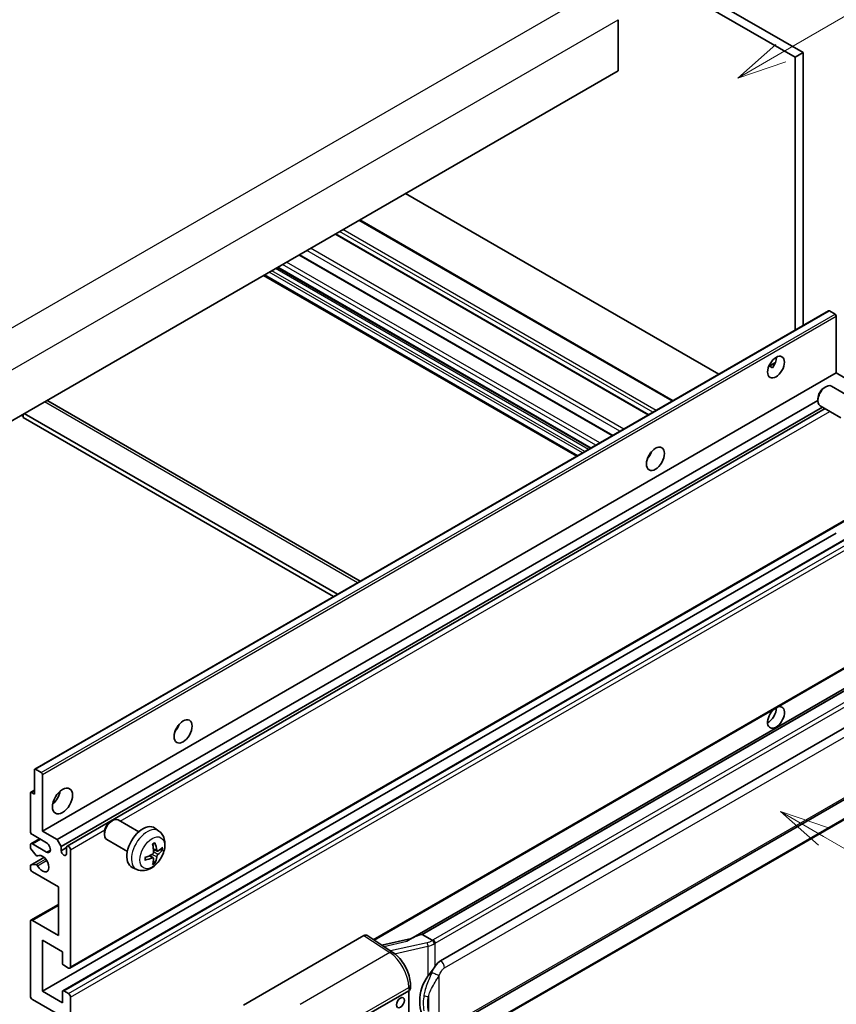
# Model space of a CAD drawing. Units: millimetres. Extents: x 17 to 12012, y 12 to 1557.
# Drawn here: x 370 to 534, y 685 to 883 of the extents above; entities that cross this region are included whole.
import ezdxf

# ---------------------------------------------------------------- set-up
doc = ezdxf.new("R2010")
doc.units = ezdxf.units.MM
for name, color, linetype, lineweight in [('Symbol (TK)', 100, 'Continuous', 18), ('Visible (ISO)', 7, 'Continuous', 35), ('Visible Narrow (ISO)', 7, 'Continuous', 25)]:
    doc.layers.add(name, color=color, linetype=linetype, lineweight=lineweight)
doc.styles.add('Note Text (TK2)', font='MS PGothic.ttf')

# ---------------------------------------------------------------- blocks, each defined once
blk = doc.blocks.new('バルーン1')
at = {"layer": 'Symbol (TK)', "color": 100}
for p, q in [((143.109, 184.755), (140.944, 186.005)), ((143.359, 185.188), (140.944, 186.005)), ((140.944, 186.005), (142.859, 184.322)), ((143.109, 184.755), (149.925, 180.82))]:
    blk.add_line(p, q, dxfattribs=at)
at = {"layer": 'Symbol (TK)'}
blk.add_circle((152.523, 179.32), 3, dxfattribs=at)
at = {"layer": 'Symbol (TK)', "color": 7, "insert": (152.523, 179.302), "char_height": 2, "attachment_point": 5, "style": 'Note Text (TK2)'}
blk.add_mtext('14', dxfattribs=at)
blk = doc.blocks.new('バルーン12')
at = {"layer": 'Symbol (TK)', "color": 100}
for p, q in [((140.96, 224.132), (150.446, 229.609)), ((140.71, 224.565), (138.795, 222.882)), ((140.96, 224.132), (138.795, 222.882)), ((138.795, 222.882), (141.21, 223.699))]:
    blk.add_line(p, q, dxfattribs=at)
at = {"layer": 'Symbol (TK)'}
blk.add_circle((153.044, 231.109), 3, dxfattribs=at)
at = {"layer": 'Symbol (TK)', "color": 7, "insert": (153.044, 231.091), "char_height": 2, "attachment_point": 5, "style": 'Note Text (TK2)'}
blk.add_mtext('2', dxfattribs=at)
blk = doc.blocks.new('バルーン15')
at = {"layer": 'Symbol (TK)', "color": 100}
for p, q in [((102.08, 175.254), (99.915, 176.504)), ((102.33, 175.687), (99.915, 176.504)), ((99.915, 176.504), (101.83, 174.821)), ((102.08, 175.254), (119.959, 164.932))]:
    blk.add_line(p, q, dxfattribs=at)
at = {"layer": 'Symbol (TK)'}
blk.add_circle((122.557, 163.432), 3, dxfattribs=at)
at = {"layer": 'Symbol (TK)', "color": 7, "insert": (122.557, 163.426), "char_height": 2, "attachment_point": 5, "style": 'Note Text (TK2)'}
blk.add_mtext('16', dxfattribs=at)

msp = doc.modelspace()

# ---------------------------------------------------------------- linework, layer by layer
at = {"layer": 'Visible (ISO)'}
for p, q in [((415.2082, 941.1646), (527.1331, 876.5448)), ((413.5919, 940.2315), (525.5168, 875.6116)), ((489.9595, 883.1701), (489.9595, 872.9055)), ((527.1331, 876.5448), (525.5168, 875.6116)), ((525.5168, 875.6116), (525.5168, 820.719)), ((527.1331, 876.5448), (527.1331, 821.6522)), ((489.9595, 872.9055), (330.3553, 780.7581)), ((510.1833, 811.8662), (447.2098, 848.224)), ((500.9765, 806.5507), (438.0029, 842.9084)), ((496.0942, 803.7319), (433.1207, 840.0897)), ((488.8408, 799.5442), (425.8673, 835.9019)), ((481.6508, 795.393), (418.6773, 831.7508)), ((484.3846, 796.9713), (421.4111, 833.3291)), ((372.6507, 732.4618), (532.2548, 824.6092)), ((533.5576, 823.9391), (532.4263, 824.5923)), ((533.8001, 812.1349), (533.8001, 823.5191)), ((520.22, 813.4618), (521.5853, 814.25)), ((374.196, 719.9874), (533.8001, 812.1349)), ((520.4344, 813.4696), (521.0001, 813.143)), ((536.7497, 810.4319), (533.8001, 812.1349)), ((531.376, 809.1682), (531.7232, 809.3685)), ((537.0041, 807.0922), (532.8657, 809.4815)), ((375.2551, 806.5043), (438.0756, 770.2349)), ((377.1456, 718.2844), (530.1066, 806.5964)), ((530.1065, 806.9693), (530.1066, 806.5685)), ((433.5329, 767.6121), (370.5594, 803.9699)), ((377.9537, 716.8847), (531.0295, 805.263)), ((379.163, 716.983), (531.549, 804.9631)), ((534.7183, 803.1333), (530.5799, 805.5226)), ((369.9533, 803.62), (370.3574, 803.3867)), ((370.3574, 803.8532), (370.3574, 803.1534)), ((432.7248, 767.1455), (370.3574, 803.1534)), ((496.1646, 795.3158), (496.0297, 795.3936)), ((379.7345, 692.4315), (539.3386, 784.579)), ((374.196, 687.7941), (533.8001, 779.9416)), ((378.3076, 687.9044), (537.9117, 780.0519)), ((440.8608, 698.0956), (539.3386, 754.9518)), ((543.7563, 753.4656), (448.2614, 698.3316)), ((543.1016, 752.6519), (450.5554, 699.2204)), ((454.2526, 693.9131), (544.2531, 745.875)), ((372.5797, 727.4525), (372.5797, 732.3048)), ((372.8222, 732.4448), (373.9535, 731.7916)), ((374.196, 731.3717), (374.196, 719.9874)), ((454.824, 679.8128), (544.8246, 731.7746)), ((371.7716, 719.9874), (371.7716, 727.6391)), ((371.8426, 727.7961), (372.5797, 728.2216)), ((372.014, 727.7791), (372.5797, 727.4525)), ((545.2235, 728.0224), (453.0455, 674.8034)), ((387.9343, 721.9197), (388.2815, 722.12)), ((393.5624, 719.8437), (389.424, 722.233)), ((375.0041, 717.6545), (372.1757, 719.2875)), ((374.196, 719.9874), (377.1456, 718.2844)), ((386.6648, 719.7208), (386.6649, 719.32)), ((397.6214, 720.0075), (396.8218, 720.5911)), ((371.7716, 716.7119), (371.7716, 717.188)), ((371.8899, 717.4496), (373.6245, 718.451)), ((372.1757, 717.4212), (375.0041, 715.7883)), ((377.1456, 718.2844), (377.9537, 716.8847)), ((377.9537, 716.8847), (377.9537, 716.0449)), ((391.2767, 715.8848), (387.1383, 718.2741)), ((372.9217, 715.1195), (371.8928, 716.3995)), ((373.2144, 714.995), (373.3477, 715.072)), ((377.9537, 716.0449), (379.0447, 716.6747)), ((379.0447, 715.415), (379.0447, 716.7214)), ((379.8528, 716.2548), (379.8528, 692.6931)), ((396.4936, 714.6049), (395.8198, 715.0967)), ((397.2792, 715.9657), (396.5164, 716.3033)), ((397.8353, 716.269), (398.1962, 716.1813)), ((371.7716, 712.5223), (371.7716, 713.017)), ((371.8426, 713.174), (374.5158, 714.7173)), ((371.8953, 713.1897), (372.9243, 713.2627)), ((396.7654, 713.703), (396.5089, 713.9717)), ((377.4285, 708.7897), (372.1757, 711.8224)), ((393.1644, 712.2877), (392.2591, 712.6884)), ((377.4285, 698.9918), (377.4285, 708.7897)), ((371.8899, 702.0528), (377.4285, 705.2504)), ((371.7716, 686.8609), (371.7716, 701.7912)), ((372.1757, 702.0245), (377.4285, 698.9918)), ((414.631, 685.0114), (438.8462, 698.992)), ((439.4369, 699.0366), (444.6536, 695.5888)), ((450.4294, 699.2071), (450.5554, 699.2204)), ((450.5554, 699.2204), (452.5617, 698.0621)), ((374.196, 698.0586), (374.196, 687.7941)), ((378.2366, 695.7258), (374.196, 698.0586)), ((448.3978, 698.4103), (442.4243, 697.0622)), ((378.2366, 693.4396), (378.2366, 695.7258)), ((379.4488, 692.4598), (378.479, 693.0197)), ((374.196, 687.7941), (378.2366, 685.4612)), ((378.2366, 685.4612), (378.2366, 687.7474)), ((378.479, 687.8874), (379.4488, 687.3275)), ((438.4417, 682.4285), (447.8423, 687.856)), ((447.8428, 687.8563), (447.8428, 674.7924)), ((448.1771, 688.3226), (448.1771, 689.0411)), ((377.4285, 683.1284), (372.1757, 686.1611)), ((379.8528, 686.6277), (379.8528, 663.0659))]:
    msp.add_line(p, q, dxfattribs=at)
for centre, major_axis, ratio, start_param, end_param in [((532.4263, 824.3123), (-0.1714, 0.2969), 0.57735027, 5.49778714, 6.28318531), ((533.5576, 823.6591), (-0.1714, 0.2969), 0.57735027, 3.92699082, 5.49778714), ((520.062, 814.2344), (1.2, 2.0785), 0.57735027, 4.51267636, 5.54433963), ((531.7228, 807.502), (-1.1429, -1.9795), 0.57735027, 3.14159265, 6.28318531), ((531.3757, 807.7024), (-0.8975, -1.5545), 0.57735027, 3.92675802, 5.49801994), ((374.398, 805.0197), (0.8571, 1.4846), 0.57735027, 0, 0.19971262), ((495.0102, 796.2715), (1.2857, 2.2269), 0.57735027, 4.37255207, 5.05222589), ((521.6782, 742.8493), (1.2, 2.0785), 0.57735027, 1.019141, 6.83484064), ((520.062, 743.7824), (1.2, 2.0785), 0.57735027, 3.88043833, 5.51821391), ((400.0559, 741.4496), (1.2857, 2.2269), 0.57735027, 4.37255207, 5.05222589), ((372.8222, 732.1648), (-0.1714, 0.2969), 0.57735027, 5.49778714, 7.06858347), ((373.9535, 731.5116), (0.1714, -0.2969), 0.57735027, 0.78539816, 2.35619449), ((372.014, 727.4992), (-0.1714, 0.2969), 0.57735027, 5.49778714, 7.06858347), ((375.8122, 727.4525), (1.4286, 2.4744), 0.57735027, 4.15479015, 5.26998781), ((388.2811, 720.2536), (-1.1429, -1.9795), 0.57735027, 3.14159265, 6.28318531), ((387.934, 720.454), (-0.8975, -1.5545), 0.57735027, 3.92675802, 5.49801994), ((394.399, 716.7214), (-2.2857, -3.959), 0.57735027, 3.0796893, 6.34508866), ((372.1757, 719.7541), (-0.2857, 0.4949), 0.57735027, 0.78539816, 2.35619449), ((372.1757, 716.9547), (-0.2857, 0.4949), 0.57735027, 5.49778714, 7.06858347), ((375.0041, 716.7214), (0.5714, -0.9897), 0.57735027, 5.49778714, 8.6393798), ((379.4488, 716.4881), (-0.2857, 0.4949), 0.57735027, 3.92699082, 7.06858347), ((391.7741, 718.3605), (2.9332, -6.8231), 0.55353421, 0.95931878, 1.19830308), ((391.5485, 718.2302), (-4.4679, 5.9326), 0.59526289, 3.96282307, 4.20180736), ((372.014, 716.5719), (-0.1714, 0.2969), 0.57735027, 0.78539816, 1.83259571), ((373.043, 715.2919), (0.1714, -0.2969), 0.57735027, 4.97418837, 6.34725656), ((374.196, 713.4554), (0.9143, -1.5836), 0.57735027, 4.64839472, 9.48884921), ((378.4992, 715.8043), (0.3884, -0.6727), 0.57735027, 4.04450246, 6.95107183), ((391.6671, 718.1751), (-7.3756, -0.8713), 0.55353421, 1.94328958, 2.18227387), ((391.5485, 718.2436), (-3.9286, 6.3027), 0.65417299, 3.55978145, 3.79876575), ((391.6555, 718.1684), (-7.4236, -0.2184), 0.49462411, 2.44776077, 2.68674507), ((391.6555, 718.429), (7.4226, -0.2509), 0.65417299, 5.62601221, 5.86499651), ((372.014, 712.877), (-0.1714, 0.2969), 0.57735027, 6.00942214, 7.06858347), ((373.043, 712.9501), (-0.1714, 0.2969), 0.57735027, 4.64839472, 6.00942214), ((391.6671, 718.4357), (7.3717, -0.903), 0.59526289, 5.2229706, 5.46195489), ((391.7741, 718.3739), (3.5227, -6.5382), 0.49462411, 0.45484759, 0.69383188), ((372.1757, 712.289), (-0.2857, 0.4949), 0.57735027, 0.78539816, 2.35619449), ((372.1757, 701.5579), (-0.2857, 0.4949), 0.57735027, 5.49778714, 7.06858347), ((438.8452, 698.0578), (0.5721, 0.9909), 0.5766475, 6.24832118, 7.06797448), ((445.5948, 694.1527), (5.4995, 4.8861), 0.24152145, 0.32505614, 1.02037269), ((378.479, 693.2996), (-0.1714, 0.2969), 0.57735027, 0.78539816, 2.35619449), ((454.2526, 686.8913), (0.8745, 7.228), 0.40142867, 0.29272501, 0.66020146), ((379.4488, 692.9264), (0.2857, -0.4949), 0.57735027, 5.49778714, 7.06858347), ((455.7243, 686.0416), (0.5232, 7.013), 0.80430597, 0.8807959, 2.44577737), ((378.479, 687.6075), (-0.1714, 0.2969), 0.57735027, 5.49778714, 7.06858347), ((379.4488, 686.8609), (0.2857, -0.4949), 0.57735027, 0.78539816, 2.35619449), ((447.0342, 688.3226), (1.1429, 0), 0.57735027, 5.49778714, 6.28318531), ((372.1757, 686.6277), (-0.2857, 0.4949), 0.57735027, 0.78539816, 2.35619449)]:
    msp.add_ellipse(centre, major_axis=major_axis, ratio=ratio, start_param=start_param, end_param=end_param, dxfattribs=at)
for centre, major_axis in [((521.6782, 813.3013), (1.2, 2.0785)), ((497.4346, 794.8718), (1.2857, 2.2269)), ((402.4802, 740.0499), (1.2857, 2.2269)), ((378.2366, 726.0528), (1.4286, 2.4744)), ((446.1794, 685.4962), (-0.5714, -0.9897))]:
    msp.add_ellipse(centre, major_axis=major_axis, ratio=0.57735027, dxfattribs=at)
for points, knots in [([(520.2176, 813.4555), (520.228, 813.4601), (520.2382, 813.4642), (520.2795, 813.4792), (520.3142, 813.4878), (520.3795, 813.4901), (520.4102, 813.4836), (520.4344, 813.4696)], [-0.0208094325, -0.0208094325, -0.0208094325, -0.0208094325, -0.0179856969, -0.0179856969, -0.0089928485, -0.0089928485, 0, 0, 0, 0]), ([(397.6214, 720.0075), (397.8794, 719.8191), (398.0986, 719.5875), (398.4643, 719.0585), (398.5989, 718.7581), (398.8017, 718.0785), (398.8436, 717.6995), (398.8354, 716.8617), (398.7579, 716.4058), (398.4923, 715.4994), (398.2977, 715.0505), (397.8162, 714.2117), (397.5306, 713.8215), (396.872, 713.1199), (396.4989, 712.8083), (395.6715, 712.3253), (395.2188, 712.1439), (394.334, 712.0278), (393.9277, 712.0436), (393.4044, 712.1917), (393.2829, 712.2353), (393.1644, 712.2877)], [5.5596905, 5.5596905, 5.5596905, 5.5596905, 5.76465035, 5.76465035, 5.99724023, 5.99724023, 6.29459763, 6.29459763, 6.66985758, 6.66985758, 7.06428247, 7.06428247, 7.45411883, 7.45411883, 7.84838663, 7.84838663, 8.22269251, 8.22269251, 8.4943548, 8.4943548, 8.57747644, 8.57747644, 8.57747644, 8.57747644]), ([(396.3751, 717.3079), (396.3925, 717.3202), (396.4099, 717.3322), (396.4575, 717.3642), (396.4878, 717.3836), (396.5482, 717.4203), (396.5783, 717.4377), (396.6384, 717.4705), (396.6684, 717.4859), (396.7279, 717.5146), (396.7575, 717.528), (396.7869, 717.5403)], [4.599557922, 4.599557922, 4.599557922, 4.599557922, 4.630897721, 4.630897721, 4.685414191, 4.685414191, 4.739930661, 4.739930661, 4.794447131, 4.794447131, 4.848963601, 4.848963601, 4.848963601, 4.848963601]), ([(396.8129, 717.6514), (396.8177, 717.6371), (396.8208, 717.6213), (396.822, 717.5945), (396.8196, 717.5792), (396.8103, 717.5581), (396.8019, 717.5484), (396.791, 717.5421), (396.789, 717.5412), (396.7869, 717.5403)], [0.0145600729, 0.0145600729, 0.0145600729, 0.0145600729, 0.0187226824, 0.0187226824, 0.0234298311, 0.0234298311, 0.0280690561, 0.0280690561, 0.028985175, 0.028985175, 0.028985175, 0.028985175]), ([(396.5505, 715.773), (396.552, 715.7311), (396.5462, 715.6835), (396.519, 715.5891), (396.4976, 715.5423), (396.447, 715.4616), (396.4146, 715.4223), (396.3522, 715.3668), (396.324, 715.3472), (396.2961, 715.3324)], [0, 0, 0, 0, 0.0125039067, 0.0125039067, 0.0250078135, 0.0250078135, 0.0375277995, 0.0375277995, 0.0466766392, 0.0466766392, 0.0466766392, 0.0466766392]), ([(397.4319, 715.9881), (397.402, 715.9691), (397.3696, 715.9571), (397.3089, 715.9534), (397.2807, 715.9618), (397.2349, 715.9938), (397.2144, 716.0195), (397.1892, 716.077), (397.1817, 716.1052), (397.1775, 716.135)], [0, 0, 0, 0, 0.0124997785, 0.0124997785, 0.0249995571, 0.0249995571, 0.0375236714, 0.0375236714, 0.0466766062, 0.0466766062, 0.0466766062, 0.0466766062]), ([(397.1775, 714.8235), (397.1831, 714.8613), (397.1948, 714.9055), (397.2295, 714.9955), (397.2524, 715.0414), (397.3019, 715.1228), (397.3317, 715.1637), (397.3857, 715.2239), (397.4093, 715.2462), (397.4319, 715.2641)], [0, 0, 0, 0, 0.0125039067, 0.0125039067, 0.0250078135, 0.0250078135, 0.0375277995, 0.0375277995, 0.0466766392, 0.0466766392, 0.0466766392, 0.0466766392]), ([(398.3718, 716.2278), (398.3648, 716.2182), (398.354, 716.2084), (398.3302, 716.1932), (398.3123, 716.1857), (398.2794, 716.1774), (398.2586, 716.1751), (398.2267, 716.1758), (398.2104, 716.1778), (398.1962, 716.1813)], [0.0145600729, 0.0145600729, 0.0145600729, 0.0145600729, 0.0187226824, 0.0187226824, 0.0234298311, 0.0234298311, 0.0280690561, 0.0280690561, 0.0318102328, 0.0318102328, 0.0318102328, 0.0318102328]), ([(394.8838, 714.244), (394.8841, 714.2417), (394.8842, 714.2396), (394.8842, 714.2269), (394.88, 714.2148), (394.8664, 714.1962), (394.8544, 714.1865), (394.8305, 714.1741), (394.8154, 714.1689), (394.8005, 714.1659)], [0.0455535579, 0.0455535579, 0.0455535579, 0.0455535579, 0.0464696768, 0.0464696768, 0.0511089018, 0.0511089018, 0.0558160505, 0.0558160505, 0.05997866, 0.05997866, 0.05997866, 0.05997866]), ([(394.8838, 714.244), (394.8798, 714.2756), (394.8765, 714.3079), (394.8716, 714.3738), (394.87, 714.4074), (394.8683, 714.4759), (394.8683, 714.5107), (394.8699, 714.5814), (394.8716, 714.6173), (394.8755, 714.6745), (394.8772, 714.6956), (394.8791, 714.7168)], [3.005018033, 3.005018033, 3.005018033, 3.005018033, 3.059534503, 3.059534503, 3.114050973, 3.114050973, 3.168567443, 3.168567443, 3.223083913, 3.223083913, 3.254423712, 3.254423712, 3.254423712, 3.254423712]), ([(396.2961, 714.6084), (396.3331, 714.6233), (396.3714, 714.6319), (396.4396, 714.6312), (396.4694, 714.6219), (396.514, 714.5906), (396.5319, 714.5665), (396.5487, 714.5138), (396.5516, 714.4882), (396.5505, 714.4615)], [0, 0, 0, 0, 0.0124997785, 0.0124997785, 0.0249995571, 0.0249995571, 0.0375236714, 0.0375236714, 0.0466766062, 0.0466766062, 0.0466766062, 0.0466766062]), ([(396.7654, 713.703), (396.7755, 713.6925), (396.7854, 713.6793), (396.8019, 713.652), (396.8103, 713.6329), (396.8196, 713.6002), (396.822, 713.581), (396.8208, 713.5528), (396.8177, 713.5385), (396.8129, 713.5277)], [0.0427285001, 0.0427285001, 0.0427285001, 0.0427285001, 0.0464696768, 0.0464696768, 0.0511089018, 0.0511089018, 0.0558160505, 0.0558160505, 0.05997866, 0.05997866, 0.05997866, 0.05997866]), ([(452.9889, 697.3693), (452.9888, 697.3702), (452.9886, 697.3712), (452.9801, 697.4267), (452.9633, 697.4868), (452.9137, 697.6142), (452.8807, 697.6806), (452.8033, 697.8083), (452.7597, 697.8685), (452.6675, 697.9746), (452.6199, 698.0198), (452.5732, 698.0545)], [-0.0003297628, -0.0003297628, -0.0003297628, -0.0003297628, 0, 0, 0.0189079865, 0.0189079865, 0.0385885202, 0.0385885202, 0.0581261217, 0.0581261217, 0.0775105008, 0.0775105008, 0.0775105008, 0.0775105008]), ([(448.1771, 689.0411), (448.1771, 689.5211), (448.1159, 690.0161), (447.8892, 691.0116), (447.7233, 691.5118), (447.3026, 692.4861), (447.0476, 692.9599), (446.4662, 693.8479), (446.1399, 694.262), (445.4338, 695), (445.0542, 695.3241), (444.6536, 695.5888)], [0, 0, 0, 0, 0.30717795, 0.30717795, 0.6143559, 0.6143559, 0.92153385, 0.92153385, 1.22871179, 1.22871179, 1.53588974, 1.53588974, 1.53588974, 1.53588974]), ([(451.7071, 690.8302), (451.9102, 691.0917), (452.1274, 691.3798), (452.6257, 692.0527), (452.9094, 692.4419), (453.1639, 692.8158)], [0.251927497, 0.251927497, 0.251927497, 0.251927497, 0.346143771, 0.346143771, 0.465492697, 0.465492697, 0.465492697, 0.465492697])]:
    msp.add_open_spline(points, degree=3, knots=knots, dxfattribs=at)
msp.add_open_spline([(452.5617, 698.0621), (452.5655, 698.0599), (452.5694, 698.0573), (452.5732, 698.0545)], degree=3, dxfattribs=at)
at = {"layer": 'Visible Narrow (ISO)'}
for p, q in [((325.1026, 796.3881), (486.3229, 889.4687)), ((328.7391, 790.0894), (489.9595, 883.1701)), ((500.8091, 806.454), (437.8356, 842.8118)), ((495.9604, 803.6546), (432.9868, 840.0124)), ((496.9301, 804.2145), (433.9566, 840.5723)), ((497.5766, 804.5877), (434.6031, 840.9455)), ((488.7069, 799.4669), (425.7334, 835.8246)), ((490.312, 800.3935), (427.3385, 836.7513)), ((491.0919, 800.8438), (428.1184, 837.2016)), ((485.4548, 797.5892), (422.4813, 833.947)), ((486.2629, 798.0558), (423.2894, 834.4135)), ((481.8182, 795.4896), (418.8447, 831.8474)), ((482.788, 796.0495), (419.8145, 832.4073)), ((483.2728, 796.3295), (420.2993, 832.6872)), ((484.0001, 796.7494), (421.0266, 833.1072)), ((484.485, 797.0293), (421.5115, 833.3871)), ((372.8222, 732.4448), (532.4263, 824.5923)), ((373.9535, 731.7916), (533.5576, 823.9391)), ((374.196, 731.3717), (533.8001, 823.5191)), ((520.4344, 813.4696), (521.5317, 814.1031)), ((437.5735, 769.945), (374.6, 806.3027)), ((389.8157, 722.0069), (532.5245, 804.3999)), ((496.0893, 795.2046), (495.9711, 795.2729)), ((379.8528, 692.6931), (539.4569, 784.8405)), ((378.479, 687.8874), (538.0831, 780.0349)), ((379.4488, 687.3275), (539.0529, 779.475)), ((379.8528, 686.6277), (539.4569, 778.7751)), ((440.7047, 698.1987), (539.4569, 755.2134)), ((450.4294, 699.2071), (543.0901, 752.7048)), ((544.9378, 751.3792), (452.7598, 698.1602)), ((453.1639, 697.4604), (545.3419, 750.6794)), ((455.0607, 692.5134), (545.0613, 744.4753)), ((545.0613, 732.2978), (455.0607, 680.336)), ((372.014, 727.7791), (372.5797, 728.1057)), ((545.3419, 728.284), (453.1639, 675.065)), ((379.8528, 716.2548), (386.7309, 720.2259)), ((372.1757, 717.4212), (373.7919, 718.3544)), ((373.225, 715.002), (373.3421, 715.0695)), ((375.0041, 715.7883), (375.8122, 716.2548)), ((396.2961, 714.6084), (395.6766, 715.032)), ((397.1775, 714.8235), (396.2196, 715.2923)), ((397.1775, 716.135), (396.5008, 716.4597)), ((397.4319, 715.2641), (396.547, 715.8593)), ((371.8953, 713.1897), (374.526, 714.7085)), ((372.9243, 713.2627), (374.8452, 714.3717)), ((373.2251, 713.0299), (375.0499, 714.0835)), ((372.1757, 702.0245), (377.4285, 705.0572)), ((438.8462, 698.992), (444.0517, 695.5517)), ((442.8298, 696.7942), (447.4654, 697.8404)), ((451.5511, 697.5538), (444.1932, 695.8932)), ((453.1639, 692.8158), (453.1639, 697.4604)), ((444.0517, 695.5517), (426.0484, 685.1575)), ((445.0103, 695.3334), (451.7071, 696.8448)), ((451.7071, 696.8448), (451.7071, 690.8302)), ((453.972, 680.5998), (453.972, 690.9925)), ((429.948, 678.2432), (447.8423, 688.5745)), ((447.8423, 688.5745), (447.8423, 687.856)), ((451.7868, 686.7029), (451.7868, 683.7394))]:
    msp.add_line(p, q, dxfattribs=at)
for centre, major_axis, ratio, start_param, end_param in [((395.2548, 716.2273), (2.2328, 3.8673), 0.57735027, 6.22128195, 9.48668132), ((396.5862, 715.4586), (-1.2728, -2.2045), 0.57735027, 3.80068814, 4.05329349), ((396.5365, 715.4873), (-1.1847, -2.0519), 0.57735027, 2.21917009, 2.42536283), ((396.5862, 715.4586), (1.2728, 2.2045), 0.57735027, 5.37148447, 5.62408982), ((396.5862, 715.4586), (-1.2728, -2.2045), 0.57735027, 5.37148447, 5.62408982), ((396.5862, 715.4586), (1.2728, 2.2045), 0.57735027, 3.80068814, 4.05329349), ((396.5365, 715.4873), (-1.1847, -2.0519), 0.57735027, 0.71622982, 0.92242257), ((451.4315, 698.8166), (-1.6592, -0.6109), 0.70556137, 1.38645418, 2.04544975), ((451.6672, 697.1739), (0.1258, -0.5574), 0.07194267, 3.94650419, 5.32764848), ((451.5476, 698.4367), (2.2524, 0.5674), 0.68484185, 4.61135463, 5.22383374), ((451.5476, 698.8601), (-1.7143, 0), 0.57735027, 2.20375859, 2.35619449), ((452.7598, 697.6937), (0.2857, -0.4949), 0.57735027, 0.78539816, 2.35619449), ((451.5476, 698.3935), (2.2857, 0), 0.57735027, 5.39468126, 5.49778714), ((444.0235, 694.6354), (0.6301, 0.9534), 0.5766475, 0, 0.81965331), ((443.9146, 690.9725), (2.7404, -5.0155), 0.56100804, 0.79860416, 2.3344939), ((454.2526, 692.98), (-0.5714, 0.9897), 0.57735027, 3.92699082, 5.49778714), ((453.1639, 691.4591), (1.0416, -0.4702), 0.13919307, 4.08994088, 5.66073721), ((447.0342, 689.0411), (1.1429, 0), 0.57735027, 5.49778714, 6.28318531), ((451.7071, 687.3612), (1.1236, -0.209), 0.56203751, 4.02622381, 4.88718922)]:
    msp.add_ellipse(centre, major_axis=major_axis, ratio=ratio, start_param=start_param, end_param=end_param, dxfattribs=at)
msp.add_ellipse((396.2819, 715.6343), major_axis=(-1.7536, -3.0374), ratio=0.57735027, dxfattribs=at)
for points, knots in [([(452.5034, 691.6154), (452.3678, 691.315), (452.2418, 691.0289), (451.9339, 690.308), (451.7648, 689.8896), (451.4386, 689.0138), (451.2868, 688.5593), (451.0563, 687.7385), (450.9698, 687.3704), (450.9043, 687.005)], [-0.425024641, -0.425024641, -0.425024641, -0.425024641, -0.354088722, -0.354088722, -0.240591253, -0.240591253, -0.109280085, -0.109280085, 0, 0, 0, 0]), ([(453.1639, 692.8158), (453.1479, 692.7924), (453.1323, 692.7691), (453.117, 692.7459), (452.9862, 692.5479), (452.8754, 692.3568), (452.6743, 691.9804), (452.5849, 691.7959), (452.5034, 691.6154)], [-0.0902431044, -0.0902431044, -0.0902431044, -0.0902431044, -0.0852480424, -0.0852480424, -0.0852480424, -0.0426240212, -0.0426240212, 0, 0, 0, 0]), ([(453.972, 690.9925), (454.0381, 691.139), (454.1093, 691.2854), (454.2627, 691.5725), (454.3445, 691.7128), (454.4342, 691.8485), (454.537, 692.0042), (454.6502, 692.1539), (454.8638, 692.3745), (454.9628, 692.4569), (455.0607, 692.5134)], [0, 0, 0, 0, 0.042624021, 0.042624021, 0.085248042, 0.085248042, 0.085248042, 0.134155965, 0.134155965, 0.170496085, 0.170496085, 0.170496085, 0.170496085]), ([(451.7868, 686.7029), (451.8812, 687.0427), (452.0057, 687.3848), (452.3349, 688.1483), (452.5504, 688.5718), (453.0048, 689.389), (453.2376, 689.7802), (453.6442, 690.4512), (453.8068, 690.7168), (453.972, 690.9925)], [0, 0, 0, 0, 0.109280085, 0.109280085, 0.240591253, 0.240591253, 0.354088722, 0.354088722, 0.425024641, 0.425024641, 0.425024641, 0.425024641]), ([(450.9043, 687.005), (450.8136, 686.4991), (450.7668, 685.9911), (450.7574, 684.9292), (450.804, 684.374), (450.9043, 683.8268)], [-0.318622721, -0.318622721, -0.318622721, -0.318622721, -0.167312443, -0.167312443, 0, 0, 0, 0]), ([(451.7868, 683.7394), (451.6904, 684.2499), (451.6454, 684.7693), (451.6545, 685.7607), (451.6996, 686.2342), (451.7868, 686.7029)], [0, 0, 0, 0, 0.167312443, 0.167312443, 0.318622721, 0.318622721, 0.318622721, 0.318622721])]:
    msp.add_open_spline(points, degree=3, knots=knots, dxfattribs=at)

# ---------------------------------------------------------------- block references
at = {"layer": 'Symbol (TK)', "xscale": 4, "yscale": 4, "zscale": 4}
for name in ['バルーン12', 'バルーン1', 'バルーン15']:
    msp.add_blockref(name, (-41.2087, -20.1069), dxfattribs=at)

doc.saveas('drawing.dxf')
